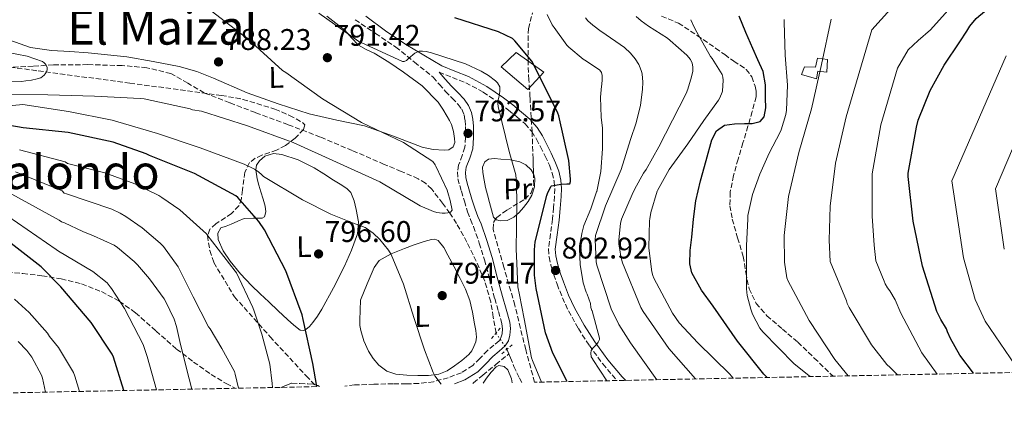
# Model space of a CAD drawing. Units: metres. Extents: x 637779 to 641228, y 4748320 to 4750702.
# Drawn here: x 640281 to 640610, y 4748363 to 4748495 of the extents above; entities that cross this region are included whole.
import ezdxf
from ezdxf.enums import TextEntityAlignment as Align

# ---------------------------------------------------------------- set-up
doc = ezdxf.new("R2010")
doc.units = ezdxf.units.M
doc.header["$MEASUREMENT"] = 0
for name, pattern in [('DGN Style 2', [1.7399219301090239, 1.043953158065414, -0.6959687720436097]), ('DGN Style 3', [2.435890702152634, 1.739921930109024, -0.6959687720436097]), ('DGN Style 5', [1.217945351076317, 0.5219765790327072, -0.6959687720436097])]:
    doc.linetypes.add(name, pattern=pattern)
for name, color, linetype, lineweight in [('Camino', 7, 'DGN Style 3', 0), ('Cauce permanente', 151, 'Continuous', 13), ('Cota de punto acotado terreno', 7, 'Continuous', 0), ('Curva de nivel directora', 30, 'Continuous', 30), ('Curva de nivel intermedia', 30, 'Continuous', 0), ('Depósito de agua a nivel', 4, 'Continuous', 0), ('Edificio', 1, 'Continuous', 13), ('Etiqueta de uso rústico', 92, 'Continuous', 0), ('Línea de cambio de uso (parcela vista)', 92, 'Continuous', 0), ('Margen derecho', 7, 'Continuous', 0), ('Pontón-alcantarilla (pasos de agua)', 1, 'DGN Style 2', 0), ('Punto acotado terreno (símbolo)', 7, 'Continuous', 0), ('Senda', 7, 'DGN Style 3', 0), ('Texto de rotulación de espacio menor sin especificar', 7, 'Continuous', 0), ('Texto de Área (paraje) menor', 7, 'Continuous', 0), ('Vaguada', 142, 'DGN Style 3', 13), ('Vaguada no vista', 142, 'DGN Style 5', 0), ('Zona arbolada', 92, 'DGN Style 3', 0)]:
    doc.layers.add(name, color=color, linetype=linetype, lineweight=lineweight)
doc.styles.add('Style-Arial', font='arial.ttf')

# ---------------------------------------------------------------- blocks, each defined once
blk = doc.blocks.new('5PATER')
at = {"layer": 'Cauce permanente', "linetype": 'Continuous', "lineweight": 0}
h = blk.add_hatch(color=51, dxfattribs=at)
edge = h.paths.add_edge_path()
edge.add_ellipse((0, 0), major_axis=(-0.1095731443231308, -0.1110710700762829), ratio=0.9994222409660317, start_angle=0, end_angle=360)

msp = doc.modelspace()

# ---------------------------------------------------------------- linework, layer by layer
at = {"layer": 'Camino', "color": 7, "linetype": 'DGN Style 3', "lineweight": 0}
for points in [[(640393.0399999992, 4748494.560000001, 795.6600000000037), (640399.8099999973, 4748489.960000002, 795.3500000000058), (640406.6000000001, 4748485.410000001, 794.8899999999995), (640412.8699999996, 4748480.34, 794.3500000000058), (640419.1299999983, 4748475.270000001, 793.800000000003), (640421.1800000002, 4748472.930000001, 793.8999999999943), (640423.27, 4748470.550000002, 794), (640425.4499999993, 4748468.290000002, 793.6499999999943), (640427.4699999976, 4748466.210000001, 793.1600000000036), (640428.6799999991, 4748464.550000003, 793.1399999999995), (640429.4499999981, 4748462.750000001, 793.100000000006), (640429.7899999978, 4748460.869999999, 792.779999999999), (640429.9299999987, 4748458.740000002, 792.4600000000065), (640429.989999999, 4748455.130000001, 792.3099999999979), (640429.7600000009, 4748451.82, 792.1399999999995), (640428.8500000013, 4748449.100000001, 791.7599999999949), (640427.6399999999, 4748445.850000001, 791.3699999999955), (640427.2499999986, 4748443.560000001, 791.2700000000042), (640427.3899999994, 4748441.250000001, 791.1799999999931), (640427.9999999997, 4748439.070000002, 790.8899999999995), (640428.5599999984, 4748437.170000002, 790.600000000006), (640429.5699999988, 4748433.730000001, 790.5599999999978), (640430.6499999984, 4748430.190000001, 790.8600000000007), (640431.670000002, 4748427.630000002, 791.3800000000047), (640432.66, 4748425.26, 791.8200000000071), (640434.5699999989, 4748419.75, 792.1399999999995), (640436.3000000011, 4748414.140000002, 792.4600000000065), (640438.0300000012, 4748407.7, 792.8399999999967), (640439.739999999, 4748401.189999999, 793.1600000000036), (640440.9600000015, 4748396.850000001, 793.3000000000029), (640442.1299999983, 4748392.730000001, 793.4199999999984), (640442.3299999972, 4748391.050000001, 793.4799999999959), (640442.1799999997, 4748389.350000001, 793.5500000000029), (640441.8399999999, 4748388.050000001, 793.8300000000019), (640441.2199999986, 4748387.060000001, 794.0599999999977), (640439.4799999995, 4748385.529999999, 793.9100000000037), (640437.3000000003, 4748383.750000001, 793.7400000000052), (640434.7499999999, 4748381.090000001, 793.5899999999967), (640432.3899999995, 4748378.770000001, 793.4799999999959), (640428.5599999984, 4748376.340000001, 793.5599999999978), (640424.1999999998, 4748374.66, 794.0599999999977), (640419.2600000001, 4748373.310000002, 794.9199999999984), (640414.2899999992, 4748372.680000001, 795.850000000006), (640410.1099999994, 4748372.65, 796.6600000000037), (640405.7300000006, 4748372.619999999, 797.4499999999972), (640399.2999999999, 4748372.449999999, 797.9199999999984), (640392.7699999987, 4748372.230000001, 798.2799999999991), (640389.5299999999, 4748371.859999999, 798.9299999999931)], [(640421.1299999988, 4748477.020000001, 793.800000000003), (640425.5799999967, 4748475.230000002, 794.1199999999955), (640430.0300000014, 4748473.439999999, 794.4400000000023), (640435.8699999999, 4748470.310000001, 794.8899999999995), (640441.3599999994, 4748466.53, 795.3399999999967), (640444.3900000004, 4748464.290000001, 795.8899999999995), (640447.3099999971, 4748461.920000002, 796.5599999999977), (640449.8900000011, 4748459.65, 796.9400000000024), (640452.1700000009, 4748457.060000002, 797.3200000000071), (640453.749999999, 4748454.529999999, 797.75), (640455.1200000013, 4748451.939999999, 798.2200000000012), (640456.639999999, 4748448.900000001, 798.9400000000023), (640458.0599999984, 4748445.790000003, 799.5599999999978), (640458.9899999984, 4748443.190000001, 799.7700000000042), (640459.6000000007, 4748440.480000001, 799.9499999999972), (640459.8299999987, 4748437.949999999, 800.1499999999943), (640459.7899999984, 4748435.420000001, 800.3999999999944), (640459.4699999989, 4748431.580000001, 800.8699999999953), (640459.0799999976, 4748427.740000002, 801.3600000000006), (640458.3700000013, 4748422.779999999, 801.9499999999972), (640457.7399999987, 4748417.820000002, 802.5099999999949), (640457.920000002, 4748415.100000001, 802.6199999999953), (640458.5700000002, 4748412.380000001, 802.6999999999972), (640459.5200000001, 4748409.140000002, 803.1699999999984), (640460.6199999999, 4748405.980000001, 803.6000000000058), (640462.4200000014, 4748401.460000002, 803.850000000006), (640464.4600000001, 4748397.020000001, 804.1100000000007), (640467.7500000001, 4748391.110000002, 804.5299999999991), (640471.4299999992, 4748385.440000001, 804.9400000000024), (640475.9100000008, 4748379.310000001, 805.3899999999995), (640480.579999998, 4748373.710000004, 805.820000000007)]]:
    msp.add_polyline3d(points, dxfattribs=at)
at = {"layer": 'Curva de nivel directora', "color": 30, "linetype": 'Continuous', "lineweight": 30, "flags": 128}
for points, elevation in [([(640600.1399999999, 4748376.140000002), (640595.5499999989, 4748382.240000002), (640592.349999998, 4748387.810000001), (640591.4000000004, 4748390.050000002), (640591.1099999998, 4748391.07), (640589.1099999994, 4748394.130000001), (640587.8299999986, 4748396.810000001), (640583.0199999984, 4748412.000000001), (640579.8800000002, 4748427.110000002), (640578.2399999995, 4748442.100000001), (640578.2499999985, 4748443.119999999), (640580.9699999989, 4748458.510000001), (640581.599999999, 4748460.940000001), (640585.5799999998, 4748470.880000004), (640590.2899999995, 4748479.330000001), (640595.4799999995, 4748487.100000001), (640597.8199999998, 4748490.690000001), (640598.8199999989, 4748492.34), (640600.9600000002, 4748494.930000001), (640601.899999999, 4748495.690000001), (640608.6899999996, 4748501.430000001), (640615.0300000008, 4748508.330000001)], 850.0000000000002), ([(640463.9799999995, 4748373.37), (640459.1499999993, 4748382.930000001), (640456.7799999998, 4748389.720000001), (640453.6199999994, 4748404.490000002), (640453.0299999992, 4748409.02), (640453.0099999991, 4748417.5), (640453.3399999999, 4748420.199999999), (640457.1899999989, 4748435.66), (640457.4999999995, 4748436.680000001), (640458.6500000008, 4748438.83), (640458.7499999991, 4748438.970000001), (640461.9499999998, 4748439.51), (640463.919999999, 4748439.550000002), (640464.9000000004, 4748439.570000002), (640465.1300000005, 4748440.340000001), (640465.1699999986, 4748441.190000001), (640464.5699999996, 4748447.350000001), (640461.1899999998, 4748462.359999999), (640460.9100000004, 4748463.2), (640452.7599999988, 4748479.710000001), (640452.2000000001, 4748480.640000002), (640446.4899999991, 4748487.51), (640445.7400000002, 4748488.220000001), (640440.9500000003, 4748490.540000001), (640426.3700000002, 4748495.140000001)], 800.0000000000001), ([(640530.9900000001, 4748374.730000001), (640529.839999999, 4748375.800000003), (640521.0399999992, 4748386.940000001), (640512.9099999998, 4748398.619999999), (640508.9899999992, 4748403.970000003), (640505.7699999983, 4748409.820000002), (640505.1, 4748412.760000001), (640505.1799999982, 4748417.24), (640505.7100000002, 4748421.720000001), (640506.3299999994, 4748427.79), (640507.1499999998, 4748433.850000001), (640508.6299999993, 4748440.640000001), (640510.5400000004, 4748447.350000001), (640512.4600000004, 4748454.369999999), (640514.0699999998, 4748457.380000002), (640516.7199999985, 4748459.230000001), (640520.0399999999, 4748459.690000001), (640523.3799999993, 4748459.800000001), (640526.0199999991, 4748459.76), (640528.6599999988, 4748460.439999999), (640530.0400000003, 4748462.02), (640530.5699999998, 4748465.070000002), (640530.4499999991, 4748468.250000002), (640530.4699999993, 4748472.789999999), (640529.6199999999, 4748477.210000004), (640527.8999999989, 4748481.07), (640526.1599999999, 4748484.890000001), (640523.8199999996, 4748490.29), (640521.6499999993, 4748495.74)], 825.0000000000001), ([(640380.1299999988, 4748371.670000002), (640378.7899999999, 4748379.400000001), (640375.6099999994, 4748394.210000001), (640375.2599999984, 4748395.76), (640369.7599999999, 4748410.45), (640362.6200000006, 4748424.2), (640360.7099999995, 4748427.01), (640353.6399999997, 4748435.000000001), (640353.0099999993, 4748435.54), (640339.1600000003, 4748443.020000001), (640324.0999999995, 4748449.050000002), (640322.9599999995, 4748449.660000003), (640311.8999999999, 4748453.550000001), (640296.8300000003, 4748456.820000002), (640281.7899999998, 4748458.360000002), (640266.9500000004, 4748460.910000001)], 800.0000000000001), ([(640315.5299999998, 4748370.359999999), (640312.0999999989, 4748381.5), (640311.6299999994, 4748382.53), (640304.6199999999, 4748393.150000001), (640294.4000000006, 4748405.130000004), (640287.8000000003, 4748411.76), (640275.7599999993, 4748421.150000002)], 825.0000000000001)]:
    msp.add_lwpolyline(points, dxfattribs=dict(at, elevation=elevation))
at = {"layer": 'Curva de nivel intermedia', "color": 30, "linetype": 'Continuous', "lineweight": 0, "flags": 128}
for points, elevation in [([(640382.0199999998, 4748468.01), (640369.7799999999, 4748476.819999999), (640368.66, 4748477.59), (640357.3000000009, 4748487.900000001), (640344.7100000001, 4748497.56), (640335.3899999994, 4748504.869999998), (640334.6300000016, 4748505.640000001), (640328.5900000001, 4748510.119999999), (640324.4700000006, 4748512.460000001), (640314.7499999999, 4748516.33), (640313.6700000003, 4748516.679999999), (640311.5199999999, 4748517.32), (640310.57, 4748517.640000001), (640305.6000000011, 4748518.659999999), (640299.7200000006, 4748519.100000001), (640297.6900000009, 4748519.439999999), (640296.2000000001, 4748519.890000001), (640285.9000000004, 4748524.980000001), (640284.7100000011, 4748525.640000001), (640284.120000001, 4748525.929999998), (640269.1299999997, 4748528.74)], 790.0000000000001), ([(640587.9100000013, 4748375.890000001), (640582.8500000008, 4748383.02), (640575.7699999998, 4748396.300000001), (640573.8699999999, 4748400.7), (640572.0800000017, 4748403.76), (640571.2700000004, 4748404.779999999), (640570.4700000001, 4748406.149999999), (640570.1399999993, 4748406.970000001), (640567.3400000008, 4748413.82), (640566.8200000002, 4748419.06), (640566.1800000007, 4748428.77), (640566.2099999998, 4748442.929999999), (640569.0400000019, 4748459.369999999), (640574.6900000002, 4748478.300000001), (640578.2100000005, 4748484.470000001), (640581.540000001, 4748487.539999999), (640585.7000000007, 4748491.189999999), (640595.5199999998, 4748502.220000001), (640599, 4748505.09), (640601.8400000008, 4748507.45), (640604.8099999991, 4748510.559999999), (640607.4500000011, 4748513.539999999), (640609.2500000005, 4748516.560000001), (640610.4599999997, 4748522.759999999)], 845), ([(640574.6800000012, 4748375.619999999), (640572.2200000002, 4748378.08), (640571.1200000006, 4748379.119999999), (640565.9300000004, 4748385.63), (640558.4900000017, 4748398.13), (640557.780000001, 4748399.49), (640557.5799999998, 4748400.38), (640552.0900000002, 4748413.59), (640551.7599999994, 4748420.680000001), (640552.1500000006, 4748432.08), (640553.8899999995, 4748446.49), (640557.4200000011, 4748462.050000001), (640565.9999999999, 4748491.189999999), (640572.3200000008, 4748498.039999997)], 840), ([(640455.4299999998, 4748373.199999998), (640452.3699999999, 4748380.470000001), (640452.0900000005, 4748381.34), (640449.6100000016, 4748394.430000001), (640448.0100000012, 4748402.470000001), (640447.5199999996, 4748405.119999999), (640446.9900000021, 4748415.470000001), (640446.8900000014, 4748417.56), (640447.0900000003, 4748432.779999999), (640447.0000000009, 4748439.829999999), (640446.7599999995, 4748442.569999999), (640446.5800000008, 4748443.4), (640444.5800000002, 4748450.41), (640440.9400000013, 4748465.509999999), (640440.7900000016, 4748466.529999998), (640440.860000001, 4748467.749999999), (640441.1300000013, 4748468.509999999), (640441.4600000001, 4748470.519999998), (640441.5000000001, 4748471.81), (640441.440000002, 4748472.119999998), (640440.6200000017, 4748473.41), (640440.0100000015, 4748474.05), (640437.64, 4748475.88), (640435.2400000016, 4748477.269999999), (640429.9700000011, 4748479.749999999), (640418.5800000007, 4748483.489999998), (640416.7800000013, 4748483.92), (640415.5900000001, 4748484.039999999), (640414.4500000001, 4748484.000000001), (640413.0000000016, 4748483.399999999), (640410.9000000005, 4748481.600000001), (640410.1500000019, 4748480.930000001), (640409.3800000006, 4748480.579999999), (640408.8300000008, 4748480.529999999), (640395.0500000009, 4748486.869999998), (640394.1700000003, 4748487.3), (640380.8399999996, 4748496.779999999)], 795), ([(640477.300000001, 4748373.640000001), (640472.6500000019, 4748380.789999999), (640472.5900000016, 4748380.880000001), (640472.0599999997, 4748381.689999999), (640471.9600000011, 4748382.850000001), (640472.0100000004, 4748383.750000001), (640472.3300000001, 4748384.279999998), (640473.8900000001, 4748385.859999998), (640474.4300000012, 4748386.550000001), (640474.790000001, 4748387.419999998), (640474.780000002, 4748387.949999998), (640472.3300000001, 4748397.01), (640472.2600000007, 4748397.189999999), (640471.9800000013, 4748398.17), (640471.7900000013, 4748399.539999997), (640470.7100000017, 4748402.619999997), (640470.3300000017, 4748403.359999999), (640469.3700000006, 4748406.480000001), (640468.3400000002, 4748412.59), (640468.1200000012, 4748417.819999999), (640468.1300000001, 4748418.880000001), (640468.860000001, 4748422.150000001), (640468.9700000006, 4748423.009999999), (640469.6400000011, 4748425.58), (640471.920000001, 4748431.239999999), (640473.8400000011, 4748436.880000001), (640473.8900000001, 4748437.070000002), (640475.2600000004, 4748443.710000002), (640475.8200000013, 4748451.28), (640475.8500000006, 4748458.180000001), (640475.4300000002, 4748461.939999999), (640475.190000001, 4748468.619999998), (640475.5199999996, 4748472.289999999), (640475.6300000013, 4748472.809999999), (640475.7800000011, 4748474.539999999), (640475.740000001, 4748475.859999998), (640475.5399999997, 4748476.88), (640474.9600000008, 4748477.659999999), (640470.4400000012, 4748480.659999999), (640469.3799999995, 4748481.289999999), (640464.6000000008, 4748485.359999999), (640463.9000000011, 4748486.039999999), (640459.6200000008, 4748491.949999999), (640459.0000000016, 4748492.82), (640457.3400000009, 4748496.300000001)], 805), ([(640494.0100000012, 4748373.980000001), (640485.2500000016, 4748386.390000001), (640481.3199999998, 4748392.460000001), (640478.7800000008, 4748397.680000001), (640473.9300000004, 4748412.359999998), (640473.6800000002, 4748413.51), (640473.4000000006, 4748420.91), (640473.4800000011, 4748422.249999999), (640476.8400000005, 4748432.27), (640482.1200000001, 4748444.390000001), (640485.2200000003, 4748454.42), (640487.0599999998, 4748460.050000001), (640488.6, 4748465.890000002), (640489.2800000017, 4748471.140000001), (640489.2999999995, 4748473.67), (640489.1000000006, 4748476.41), (640488.9300000007, 4748477.21), (640488.1399999994, 4748479.289999999), (640488.0099999999, 4748479.539999999), (640486.8200000006, 4748481.48), (640485.2200000003, 4748483.380000002), (640483.1799999997, 4748485.25), (640475.6300000013, 4748490.46), (640475.3400000008, 4748490.639999999), (640472.5500000013, 4748492.67), (640470.9800000022, 4748494.15), (640470.1300000006, 4748495.199999999)], 810.0000000000001), ([(640506.9999999999, 4748374.249999999), (640498.0500000003, 4748384.470000001), (640489.4600000004, 4748396.869999999), (640488.6900000017, 4748398.220000001), (640482.5100000012, 4748413.099999999), (640481.9300000002, 4748415.220000001), (640481.310000001, 4748419.67), (640481.310000001, 4748420.81), (640481.8800000009, 4748426.269999999), (640482.2200000007, 4748427.770000001), (640485.8200000017, 4748436.029999999), (640486.690000001, 4748437.909999999), (640489.6000000013, 4748443.199999999), (640490.4700000007, 4748444.390000001), (640494.6799999997, 4748452.02), (640496.8900000001, 4748456.309999999), (640503.8200000015, 4748469.83), (640504.4699999997, 4748471.249999999), (640505.6900000002, 4748475.38), (640506.0800000012, 4748477.34), (640506.1100000005, 4748477.81), (640506.1000000014, 4748478.789999999), (640505.8300000009, 4748480.02), (640505.2699999999, 4748481.210000001), (640504.1200000009, 4748482.680000001), (640498.4700000006, 4748487.579999999), (640497.5600000008, 4748488.34), (640491.270000001, 4748492.4), (640488.8300000001, 4748494.159999999), (640487.1000000001, 4748495.609999998)], 815), ([(640519.5900000007, 4748374.499999999), (640518.5300000012, 4748375.829999999), (640507.7300000008, 4748386.31), (640501.5599999995, 4748393.08), (640499.3300000011, 4748396.23), (640493.0700000003, 4748407.949999998), (640492.7199999993, 4748408.869999999), (640492.3300000004, 4748410.11), (640491.3600000005, 4748418.029999999), (640491.3600000005, 4748418.3), (640491.6300000009, 4748427.220000001), (640491.7300000014, 4748427.83), (640492.0700000012, 4748429.980000001), (640494.160000001, 4748437.109999998), (640494.2900000006, 4748437.41), (640498.1700000009, 4748444.42), (640504.4500000018, 4748453.03), (640509.7900000017, 4748460.830000001), (640514.6900000012, 4748467.57), (640515.1400000004, 4748468.380000001), (640515.9200000005, 4748470.34), (640515.980000001, 4748470.580000001), (640516.2200000001, 4748474.34), (640516.1500000008, 4748475.319999999), (640515.9400000006, 4748476.249999999), (640512.5300000019, 4748481.569999998), (640512.0200000001, 4748482.239999999), (640507.4500000014, 4748490.4), (640506.6600000003, 4748491.88), (640505.4500000009, 4748494.56)], 820), ([(640545.3700000013, 4748375.02), (640544.9600000001, 4748375.42), (640540.0899999995, 4748379.289999999), (640529.5300000005, 4748390.009999999), (640528.5600000004, 4748391.210000002), (640526.0500000003, 4748395.98), (640525.4700000014, 4748397.56), (640524.2900000013, 4748402.230000001), (640524.0300000019, 4748404.380000001), (640524.07, 4748411.25), (640524.0900000001, 4748418.779999998), (640524.4900000002, 4748427.819999999), (640524.5700000006, 4748429.02), (640526.0900000005, 4748436.009999999), (640528.4900000012, 4748442.779999999), (640531.6100000015, 4748449.91), (640535.2999999997, 4748456.859999998), (640535.6600000015, 4748457.710000001), (640537.2100000007, 4748462.76), (640537.4600000009, 4748464.220000001), (640537.8299999997, 4748472.640000001), (640537.0300000019, 4748482.669999998), (640536.73, 4748493.779999999), (640536.7400000012, 4748494.640000001)], 830), ([(640558.1200000007, 4748375.279999999), (640553.6300000002, 4748380.720000001), (640545.0300000014, 4748393.779999999), (640537.9700000006, 4748407.24), (640537.6100000007, 4748408.159999998), (640536.8399999996, 4748413.36), (640536.700000001, 4748422.300000001), (640538.1100000015, 4748435.380000001), (640541.5700000015, 4748450.06), (640545.8099999994, 4748464.729999999), (640549.2200000002, 4748479.51), (640552.3899999997, 4748494.77)], 835.0000000000001), ([(640268.6200000001, 4748473.59), (640281.2199999997, 4748473.819999999), (640282.6700000004, 4748474.039999999), (640284.5600000013, 4748474.329999999), (640286.5199999994, 4748474.710000001), (640287.7000000018, 4748475.119999998), (640288.8200000017, 4748475.949999999), (640289.4600000009, 4748476.869999998), (640289.7900000017, 4748477.720000001), (640289.8400000009, 4748478.59), (640289.4100000019, 4748479.499999999), (640288.8700000008, 4748480.13), (640288.320000001, 4748480.569999999), (640283.1100000008, 4748482.319999999), (640276.230000001, 4748483.67)], 785.0000000000001), ([(640615.6800000012, 4748376.449999998), (640604.0300000013, 4748393.599999999), (640600.7000000009, 4748400.880000001), (640596.7300000013, 4748414.849999999), (640592.870000001, 4748440.54), (640611.0200000008, 4748482.42)], 855), ([(640274.6399999994, 4748469.519999999), (640290.0700000012, 4748469.4), (640305.6300000001, 4748468.989999999), (640320.9700000002, 4748468.12), (640322.2900000013, 4748468.01), (640337.7300000018, 4748464.7), (640338.5600000012, 4748464.409999999), (640341.5700000019, 4748463.890000001), (640356.9600000011, 4748459), (640372.2300000018, 4748453.400000001), (640386.7899999997, 4748446.82), (640401.2600000004, 4748440.279999998), (640414.26, 4748432.529999999), (640414.7800000008, 4748432.210000002), (640419.1799999997, 4748430.31), (640420.3600000021, 4748429.980000001), (640422.0899999999, 4748429.769999999), (640423.1300000015, 4748429.789999999), (640424.03, 4748429.869999999), (640424.9100000006, 4748430.119999999), (640425.4600000004, 4748430.789999997), (640424.8600000015, 4748433.959999999), (640424.0600000012, 4748436.669999998), (640423.810000001, 4748437.470000001), (640420.0300000012, 4748445.509999999), (640419.7600000007, 4748445.949999999), (640419.020000001, 4748447.050000001), (640409.1799999995, 4748453.390000001), (640395.1100000012, 4748460.109999998), (640382.0199999998, 4748468.01)], 790.0000000000001), ([(640610.4300000007, 4748417.699999998), (640607.4900000015, 4748437.949999999), (640621.0700000002, 4748469.91)], 860.0000000000002), ([(640268.780000001, 4748464.92), (640281.6600000003, 4748466.210000001), (640296.9300000009, 4748463.789999999), (640311.6500000019, 4748460.869999999), (640326.8300000009, 4748456.49), (640341.0500000011, 4748451.609999998), (640355.780000001, 4748446.159999999), (640359.2300000021, 4748444.489999999), (640360.6, 4748443.600000001), (640361.7500000012, 4748442.609999999), (640362.2800000008, 4748441.999999999), (640375.4100000003, 4748434.23), (640384.9000000008, 4748429.470000002), (640392.1000000006, 4748426.55), (640396.3000000003, 4748424.92), (640396.630000001, 4748424.739999999), (640399.0600000008, 4748423.039999999), (640401.2900000014, 4748420.949999998), (640404.1799999994, 4748417.369999997), (640405.050000001, 4748415.959999999), (640409.1900000006, 4748406.009999999), (640412.5900000003, 4748394.849999998), (640416.2400000005, 4748384.039999999)], 795), ([(640280.5200000001, 4748450.96), (640295.82, 4748446.999999999), (640296.6400000004, 4748446.449999999), (640297.4900000019, 4748446.17), (640309.1900000009, 4748443.220000001), (640319.1599999998, 4748439.560000001), (640327.2500000012, 4748435.649999999), (640328.2300000001, 4748434.999999999), (640334.2200000006, 4748430.84), (640343.1800000012, 4748422.800000002), (640343.3400000001, 4748422.569999999), (640352.8500000006, 4748410.310000001), (640353.2199999995, 4748409.730000001), (640358.7300000014, 4748398.13), (640359.1100000015, 4748396.9), (640361.730000001, 4748389.27), (640364.3700000008, 4748379.210000001), (640365.2400000002, 4748372.7), (640365.2600000004, 4748371.369999997)], 805), ([(640279.2500000006, 4748443.56), (640294.8200000009, 4748437.189999999), (640295.5800000008, 4748436.499999999), (640296.3400000008, 4748436.239999999), (640311.4900000008, 4748431.050000002), (640314.3099999994, 4748429.789999999), (640316.1800000003, 4748428.66), (640321.6200000007, 4748424.890000002), (640327.7000000004, 4748419.769999999), (640328.7500000009, 4748418.640000001), (640333.6600000015, 4748411.8), (640334.2500000016, 4748410.680000001)], 810.0000000000001), ([(640277.980000001, 4748436.159999999), (640293.8200000017, 4748427.369999998), (640294.5900000007, 4748426.880000001), (640295.6400000012, 4748426.529999999), (640301.8200000015, 4748423.630000001), (640305.3100000005, 4748422.220000001), (640312.2500000009, 4748419.009999998), (640313.4400000023, 4748418.239999999), (640319.0200000012, 4748413.59), (640320.1100000021, 4748412.42), (640324.0599999992, 4748407.759999999), (640329.0500000004, 4748401.09), (640329.4900000007, 4748400.250000001), (640332.3400000005, 4748394.220000001), (640333.1200000007, 4748391.789999999), (640334.5300000011, 4748385.779999998), (640337.3400000007, 4748374.230000001), (640338.2999999997, 4748370.82)], 815), ([(640276.7100000014, 4748428.760000001), (640292.8099999992, 4748417.550000001), (640293.6200000006, 4748417.01)], 820), ([(640293.6200000006, 4748417.01), (640305.0900000016, 4748410.249999999), (640309.9800000021, 4748406.449999999), (640310.9600000011, 4748405.079999999), (640311.3299999998, 4748404.509999999), (640315.7700000012, 4748397.84), (640321.9500000015, 4748385.74), (640323.3399999995, 4748381.73), (640326.4300000007, 4748370.579999999)], 820), ([(640334.2500000016, 4748410.680000001), (640338.7700000012, 4748401.769999999), (640343.8499999996, 4748391.75), (640344.4100000006, 4748390.98), (640348.310000001, 4748384.48), (640352.5399999999, 4748376.759999999), (640352.8500000006, 4748375.9), (640353.8699999999, 4748371.140000001)], 810.0000000000006), ([(640278.8600000016, 4748400.960000002), (640283.8399999995, 4748396.529999999), (640289.9500000004, 4748389.54), (640290.6600000013, 4748388.480000001), (640293.5800000003, 4748384.73), (640298.640000001, 4748376.380000001), (640299.1399999993, 4748375.17), (640300.6300000001, 4748370.060000001)], 830), ([(640280.1100000012, 4748386.810000001), (640283.0100000001, 4748383.769999999), (640284.6700000009, 4748381.490000002), (640287.9200000009, 4748375.489999999), (640288.2699999996, 4748374.550000001), (640289.3100000012, 4748369.83)], 835.0000000000002), ([(640416.2400000005, 4748384.039999999), (640419.1300000005, 4748376.439999999), (640419.6800000003, 4748375.330000001), (640421.7600000014, 4748372.519999999)], 795)]:
    msp.add_lwpolyline(points, dxfattribs=dict(at, elevation=elevation))
at = {"layer": 'Depósito de agua a nivel', "color": 4, "linetype": 'Continuous', "lineweight": 0}
msp.add_polyline3d([(640551.2400000002, 4748481.180000001, 835.3999999999943), (640550.9900000002, 4748477.02, 835.4700000000012), (640547.9800000006, 4748477.279999999, 835.6000000000058), (640547.4699999997, 4748474.720000001, 835.529999999999), (640542.54, 4748476.189999999, 836.0399999999936), (640543.5, 4748478.810000001, 836.0399999999936), (640547.2100000001, 4748478.689999999, 835.6000000000058), (640547.8499999996, 4748481.630000001, 835.3999999999943)], close=True, dxfattribs=at)
msp.add_polyline3d([(640547.8499999996, 4748481.630000001, 835.3999999999943), (640547.2100000001, 4748478.689999999, 835.6000000000058), (640543.5, 4748478.810000001, 836.0399999999936), (640542.54, 4748476.189999999, 836.0399999999936), (640547.4699999997, 4748474.720000001, 835.529999999999), (640547.9800000006, 4748477.279999999, 835.6000000000058), (640550.9900000002, 4748477.02, 835.4700000000012), (640551.2400000002, 4748481.180000001, 835.3999999999943), (640547.8499999996, 4748481.630000001, 835.3999999999943)], dxfattribs=at)
at = {"layer": 'Edificio', "color": 1, "linetype": 'Continuous', "lineweight": 13}
msp.add_polyline3d([(640456.2000000002, 4748476.960000001, 805.3899999999995), (640450.8300000001, 4748471.140000001, 805), (640441.9299999997, 4748478.82, 806.0899999999965), (640446.9199999999, 4748483.550000001, 805.8399999999965)], close=True, dxfattribs=at)
at = {"layer": 'Edificio', "color": 51, "linetype": 'Continuous', "lineweight": 13}
msp.add_polyline3d([(640450.8300000001, 4748471.140000001, 805), (640441.9299999997, 4748478.82, 806.0899999999965), (640446.9199999999, 4748483.550000001, 805.8399999999965), (640456.2000000002, 4748476.960000001, 805.3899999999995), (640450.8300000001, 4748471.140000001, 805)], dxfattribs=at)
at = {"layer": 'Línea de cambio de uso (parcela vista)', "color": 92, "linetype": 'Continuous', "lineweight": 0}
for points in [[(640383.5, 4748495.710000001, 792.8399999999965), (640386.54, 4748493.369999999, 792.8000000000029), (640389.5800000001, 4748491.039999999, 792.7200000000012), (640391.7800000003, 4748488.470000001, 792.6000000000058), (640394.0599999997, 4748485.980000001, 792.4600000000065), (640396.6600000003, 4748484.630000001, 792.3600000000006), (640399.3099999997, 4748483.359999999, 792.2700000000042), (640404.3099999997, 4748480.289999999, 792.3699999999953), (640409.2300000006, 4748477.02, 792.5200000000042), (640415.4100000003, 4748472.449999999, 792.2400000000052), (640420.75, 4748466.980000001, 792.0099999999949), (640422.3200000003, 4748464.609999999, 792.0099999999949), (640423.7599999999, 4748462.180000001, 792.0099999999949), (640424.5499999998, 4748460.850000001, 792.0099999999949), (640425.29, 4748459.42, 792.0099999999949), (640425.9800000006, 4748457.119999999, 791.9900000000052), (640426.25, 4748454.82, 791.8800000000047), (640426.3600000005, 4748453.41, 791.6999999999972), (640425.7999999998, 4748452, 791.5), (640424.3700000001, 4748451.02, 791.3300000000019), (640422.7999999998, 4748450.850000001, 791.179999999993), (640419.0899999999, 4748451.09, 790.9100000000036), (640415.4400000004, 4748451.869999999, 790.7299999999959), (640405.8099999997, 4748455.539999999, 790.5399999999936), (640396.1699999999, 4748458.980000001, 790.3500000000058), (640386.8700000001, 4748460.91, 790.1100000000006), (640377.6100000005, 4748463.01, 789.8399999999965), (640367.1699999999, 4748466.42, 789.4700000000012), (640356.8099999997, 4748470.050000001, 789.070000000007), (640345.5800000001, 4748474.930000001, 788.4100000000036), (640339.9400000004, 4748477.26, 788.1300000000047), (640334.0899999999, 4748478.880000001, 788.0399999999936), (640325.29, 4748480.51, 788.1399999999995), (640316.4900000002, 4748482.15, 788.2400000000052), (640310.0300000003, 4748482.789999999, 788.1399999999995), (640303.5599999997, 4748483.430000001, 788.0399999999936), (640297.4299999997, 4748483.880000001, 787.9499999999972), (640291.2800000003, 4748484.26, 787.8500000000058), (640284.2300000006, 4748485.300000001, 787.7899999999936), (640277.3300000001, 4748487.710000001, 787.8500000000058)], [(640375.5800000001, 4748390.460000001, 800.9400000000023), (640374.5999999996, 4748390.630000001, 801.0399999999936), (640372.4100000003, 4748392.310000001, 801.279999999999), (640370.3099999997, 4748394.15, 801.5500000000029), (640367.1699999999, 4748397.09, 802.029999999999), (640364.04, 4748400.029999999, 802.5099999999949), (640361.1600000003, 4748402.779999999, 802.9600000000065), (640358.2800000003, 4748405.539999999, 803.3999999999943), (640354.5999999996, 4748409.449999999, 803.8600000000006), (640351.1100000005, 4748413.67, 804.1699999999983), (640348.79, 4748417.189999999, 804.2899999999936), (640347.0800000001, 4748420.9, 804.1699999999983), (640346.9400000004, 4748423.109999999, 803.8300000000019), (640347.9800000006, 4748424.800000001, 803.3999999999943), (640349.75, 4748425.460000001, 803.5099999999949), (640351.5, 4748426.08, 803.279999999999), (640353.6799999997, 4748427.039999999, 801.8699999999953), (640355.8499999996, 4748428, 800.4600000000065), (640358.8300000001, 4748428.07, 799.0500000000029), (640361.7999999998, 4748428.130000001, 797.6399999999995), (640362.5800000001, 4748428.57, 797.2100000000065), (640363.0599999997, 4748430.25, 796.6699999999983), (640362.8899999997, 4748432.100000001, 796.3000000000029), (640362.1299999999, 4748434.49, 796.1499999999943), (640361.3600000005, 4748436.9, 796.0399999999936), (640360.75, 4748439.100000001, 795.75), (640360.2000000002, 4748441.310000001, 795.3999999999943), (640359.7199999997, 4748444.32, 794.8699999999953), (640360, 4748445.84, 794.5899999999965), (640360.9699999997, 4748447.33, 794.320000000007), (640362.79, 4748448.82, 793.929999999993), (640365.5999999996, 4748449.74, 793.320000000007), (640368.4000000004, 4748449.439999999, 792.779999999999), (640373.9199999999, 4748447.600000001, 792.4799999999959), (640379.2800000003, 4748444.960000001, 792.779999999999), (640382.5300000003, 4748442.91, 792.9799999999959), (640385.7400000002, 4748440.869999999, 793.2899999999936), (640387.9900000002, 4748439.430000001, 793.6000000000058), (640390.2199999997, 4748437.99, 793.929999999993), (640391.5300000003, 4748436.640000001, 794.1900000000023), (640392.6699999999, 4748433.91, 794.5800000000019), (640393.3600000005, 4748430.949999999, 794.9600000000065), (640394.1100000005, 4748426.84, 795.320000000007), (640393.7999999998, 4748422.82, 795.6600000000036), (640391.8200000003, 4748417.380000001, 796.3899999999995), (640389.3899999997, 4748412.07, 797.1300000000047), (640385.7300000006, 4748404.779999999, 797.8699999999953), (640381.8300000001, 4748397.600000001, 798.5399999999936), (640380.3700000001, 4748395.310000001, 798.8600000000006), (640378.8300000001, 4748393.119999999, 799.3099999999977), (640377.75, 4748391.850000001, 800.1100000000006), (640376.5199999996, 4748390.82, 800.8399999999965), (640375.5800000001, 4748390.460000001, 800.9400000000023)], [(640440.0450999998, 4748427.734300001, 793.122000000003), (640439.3700000001, 4748428.380000001, 793.1000000000058), (640438.6699999999, 4748430.880000001, 792.929999999993), (640438.0300000003, 4748433.380000001, 792.9700000000012), (640437.3200000003, 4748435.869999999, 793.320000000007), (640436.6200000001, 4748438.369999999, 793.679999999993), (640436.1699999999, 4748440.859999999, 793.6100000000006), (640435.7199999997, 4748443.359999999, 793.5500000000029), (640435.5899999999, 4748445.180000001, 793.7200000000012), (640436.4299999997, 4748446.939999999, 794.1199999999953), (640437.7000000002, 4748447.84, 794.5200000000042), (640439.7199999997, 4748448.050000001, 795.2400000000052), (640441.7999999998, 4748447.84, 795.7899999999936), (640444.9800000006, 4748447.630000001, 796.1999999999972), (640448.1399999997, 4748446.939999999, 796.429999999993), (640450.1699999999, 4748445.939999999, 796.5200000000042), (640451.9199999999, 4748444.32, 796.6199999999953), (640452.7231999999, 4748442.987600001, 796.7145000000019)], [(640452.7231999999, 4748442.987600001, 796.7145000000019), (640452.7699999996, 4748442.91, 796.7200000000012), (640453.1299999999, 4748441.439999999, 796.8099999999977), (640453.0300000003, 4748438.58, 796.6499999999943), (640452.1699999999, 4748435.810000001, 796.0399999999936), (640450.9000000004, 4748433.67, 795.1600000000036), (640449.4199999999, 4748431.710000001, 794.25), (640447.9400000004, 4748429.99, 793.5599999999977), (640446.1500000004, 4748428.380000001, 793.1600000000036), (640443.9299999997, 4748427.34, 793.1600000000036), (640441.6100000005, 4748427.17, 793.1600000000036), (640440.29, 4748427.5, 793.1300000000047), (640440.0450999998, 4748427.734300001, 793.122000000003)], [(640413.9600000001, 4748375.390000001, 795.8500000000058), (640410.3099999997, 4748375.460000001, 796.029999999999), (640406.6699999999, 4748375.84, 796.3600000000006), (640403.6299999999, 4748376.9, 797.0099999999949), (640400.9699999997, 4748378.850000001, 797.7100000000065), (640398.9800000006, 4748381.060000001, 798.1399999999995), (640397.4500000002, 4748383.59, 798.4100000000036), (640395.9400000004, 4748386.970000001, 798.529999999999), (640394.8899999997, 4748390.5, 798.5399999999936), (640394.5899999999, 4748392.189999999, 798.529999999999), (640394.5099999999, 4748393.890000001, 798.4799999999959), (640394.6699999999, 4748397.279999999, 798.25), (640394.8300000001, 4748400.67, 798.029999999999), (640397.0700000003, 4748406.109999999, 797.320000000007), (640399.3099999997, 4748411.550000001, 796.6199999999953), (640401.0300000003, 4748413.91, 795.9700000000012), (640405.0300000003, 4748416.140000001, 794.5200000000042), (640409.5499999998, 4748417.890000001, 793.5500000000029), (640412.79, 4748419.17, 793.3699999999953), (640416.0700000003, 4748420.26, 793.2899999999936), (640418.5199999996, 4748421, 793.25), (640419.7300000006, 4748421.060000001, 793.2400000000052), (640420.8099999997, 4748420.58, 793.2299999999959), (640422.7000000002, 4748418.25, 793.2599999999949), (640424.0700000003, 4748415.65, 793.3600000000006), (640426.1600000003, 4748411.76, 793.679999999993), (640428.1699999999, 4748407.84, 793.929999999993), (640429.9100000003, 4748404.26, 793.9600000000065), (640431.3700000001, 4748400.539999999, 794), (640432.29, 4748396.66, 794.029999999999), (640432.9699999997, 4748392.74, 794.0599999999977), (640433.3600000005, 4748390.470000001, 794.0200000000042), (640433.6100000005, 4748388.189999999, 793.929999999993), (640433.3899999997, 4748386.640000001, 793.9100000000036), (640432.7800000003, 4748385.119999999, 793.929999999993), (640432.0300000003, 4748383.680000001, 794.3500000000058), (640431.0499999998, 4748382.430000001, 794.8300000000019), (640428.75, 4748380.4, 794.9199999999983), (640426.25, 4748378.59, 795.0200000000042), (640423.7699999996, 4748376.970000001, 795.3999999999943), (640421.0700000003, 4748375.84, 795.7200000000012), (640417.5099999999, 4748375.4, 795.8000000000029), (640413.9600000001, 4748375.390000001, 795.8500000000058)], [(640435.8399999999, 4748372.800000001, 795.320000000007), (640437, 4748374.560000001, 795.1499999999943), (640438.5899999999, 4748376.529999999, 794.8600000000006), (640440.2699999996, 4748378.34, 794.6399999999995), (640441.1600000003, 4748378.720000001, 794.6199999999953), (640442.8600000005, 4748378.369999999, 794.6199999999953), (640444.1699999999, 4748377.25, 794.6399999999995), (640445.3899999997, 4748374.230000001, 794.6499999999943), (640445.5999999996, 4748373, 794.6499999999943)]]:
    msp.add_polyline3d(points, dxfattribs=at)
at = {"layer": 'Margen derecho', "color": 7, "linetype": 'Continuous', "lineweight": 0}
for points in [[(640483.6299999988, 4748373.770000001, 805.9499999999972), (640482.4499999987, 4748374.980000002, 805.8399999999965), (640477.6799999988, 4748380.690000001, 805.3899999999995), (640473.2899999989, 4748386.720000001, 804.9400000000024), (640469.6799999991, 4748392.28, 804.5299999999991), (640466.4699999995, 4748398.050000002, 804.1100000000007), (640464.4899999991, 4748402.350000001, 803.850000000006), (640462.73, 4748406.769999999, 803.6000000000058), (640461.6700000004, 4748409.830000001, 803.1699999999984), (640460.7499999995, 4748412.960000002, 802.6999999999972), (640460.1599999995, 4748415.440000001, 802.6199999999953), (640459.9999999985, 4748417.760000001, 802.5099999999949), (640460.6000000021, 4748422.480000001, 801.9499999999972), (640461.3199999996, 4748427.470000001, 801.3600000000006), (640461.7100000007, 4748431.369999999, 800.8699999999953), (640462.0399999992, 4748435.310000001, 800.3999999999944), (640462.0899999985, 4748438.029999999, 800.1499999999943), (640461.8299999969, 4748440.83, 799.9499999999972), (640461.1599999985, 4748443.820000002, 799.7700000000042), (640460.1499999983, 4748446.640000002, 799.5599999999978), (640458.6700000009, 4748449.869999999, 798.9400000000023), (640457.1199999996, 4748452.970000002, 798.2200000000012), (640455.6999999981, 4748455.660000001, 797.75), (640453.9799999992, 4748458.41, 797.3200000000071), (640451.4800000002, 4748461.24, 796.9400000000024), (640448.7600000022, 4748463.640000001, 796.5599999999977), (640445.7699999993, 4748466.07, 795.8899999999995), (640442.6700000013, 4748468.360000002, 795.3399999999967), (640437.0499999999, 4748472.240000002, 794.8899999999995), (640430.9799999992, 4748475.480000001, 794.4400000000023), (640426.4200000016, 4748477.320000002, 794.1199999999955), (640421.9699999992, 4748479.11, 793.800000000003), (640415.9899999979, 4748482.680000001, 794.3800000000048), (640409.9999999999, 4748486.24, 794.9600000000065), (640403.1800000002, 4748490.790000001, 795.3099999999978), (640396.6199999999, 4748495.78, 795.4700000000012)], [(640426.2800000008, 4748372.61, 793.929999999993), (640429.7699999999, 4748373.949999999, 793.5599999999978), (640434.0599999992, 4748376.67, 793.4799999999959), (640436.640000001, 4748379.210000001, 793.5899999999967), (640439.1099999985, 4748381.790000003, 793.7400000000052), (640441.1999999986, 4748383.5, 793.9100000000037), (640443.2699999983, 4748385.310000001, 794.0599999999977), (640444.3199999987, 4748386.990000002, 793.8300000000019), (640444.8099999982, 4748388.9, 793.5500000000029), (640445.0000000005, 4748391.090000001, 793.4799999999959), (640444.7500000001, 4748393.25, 793.4199999999984), (640443.5299999998, 4748397.57, 793.3000000000029), (640442.3099999992, 4748401.890000002, 793.1600000000036), (640440.6000000016, 4748408.380000004, 792.8399999999967), (640438.8599999984, 4748414.880000002, 792.4600000000065), (640437.1000000013, 4748420.58, 792.1399999999995), (640435.1499999978, 4748426.210000002, 791.8200000000071), (640434.1299999985, 4748428.630000001, 791.3800000000047), (640433.1600000006, 4748431.070000002, 790.8600000000007), (640432.1200000013, 4748434.490000002, 790.5599999999978), (640431.12, 4748437.92, 790.600000000006), (640430.5599999989, 4748439.810000001, 790.8899999999995), (640430.0300000014, 4748441.7, 791.1799999999931), (640429.9200000019, 4748443.420000001, 791.2700000000042), (640430.2199999992, 4748445.150000001, 791.3699999999955), (640431.3599999992, 4748448.210000001, 791.7599999999949), (640432.3999999985, 4748451.300000003, 792.1399999999995), (640432.6499999989, 4748455.060000001, 792.3099999999979), (640432.5899999985, 4748458.850000001, 792.4600000000065), (640432.440000001, 4748461.199999999, 792.779999999999), (640432.0100000018, 4748463.52, 793.100000000006), (640431.0100000005, 4748465.869999999, 793.1399999999995), (640429.5199999996, 4748467.940000001, 793.1600000000036), (640427.3599999981, 4748470.140000001, 793.6499999999943), (640425.2300000002, 4748472.350000001, 794), (640423.1799999983, 4748474.690000001, 793.8999999999943), (640421.1299999988, 4748477.020000001, 793.800000000003)]]:
    msp.add_polyline3d(points, dxfattribs=at)
at = {"layer": 'Pontón-alcantarilla (pasos de agua)', "color": 1, "linetype": 'DGN Style 2', "lineweight": 0, "elevation": 793.1600000000036, "flags": 128}
msp.add_lwpolyline([(640438.6699999999, 4748387.74), (640441.5499999998, 4748391.26)], dxfattribs=at)
at = {"layer": 'Pontón-alcantarilla (pasos de agua)', "color": 1, "linetype": 'DGN Style 2', "lineweight": 0, "extrusion": (-0.009869969370391538, -0.008586302833779922, 0.9999144258926733), "elevation": -46298.90374600093, "flags": 128}
msp.add_lwpolyline([(640418.75291834, 4748160.184914178), (640422.2133420133, 4748163.19502514)], dxfattribs=at)
at = {"layer": 'Senda', "color": 7, "linetype": 'DGN Style 3', "lineweight": 0, "extrusion": (0.03516036457432824, -0.05377467595532828, 0.9979338820728054), "elevation": -232018.5846788359, "flags": 128}
msp.add_lwpolyline([(3134498.619168085, 3616375.008262569), (3134498.619168085, 3616374.696974921)], dxfattribs=at)
at = {"layer": 'Senda', "color": 7, "linetype": 'DGN Style 3', "lineweight": 0, "extrusion": (0.1593188386956569, -0.0812851224745297, 0.9838751122479764), "elevation": -283154.6247705873, "flags": 128}
msp.add_lwpolyline([(4520689.291817491, 1562137.70292724), (4520689.291817491, 1562137.143820812)], dxfattribs=at)
at = {"layer": 'Senda', "color": 7, "linetype": 'DGN Style 3', "lineweight": 0}
for points in [[(640495.6299999995, 4748495.790000001, 818.0099999999949), (640501.2600000021, 4748493.410000001, 819.0200000000042), (640507.5299999996, 4748489.28, 820.100000000006), (640513.739999999, 4748485.02, 821.070000000007), (640516.7800000011, 4748482.850000001, 821.4499999999972), (640519.8200000009, 4748480.67, 821.7700000000042), (640521.8999999973, 4748479.310000001, 821.8999999999944), (640523.9800000006, 4748477.920000001, 822.029999999999), (640525.8999999984, 4748475.42, 823.0800000000019), (640526.920000002, 4748472.290000001, 824.0800000000019), (640527.3500000013, 4748470.520000001, 824.1499999999943), (640527.3099999988, 4748468.770000001, 824.1999999999972), (640525.9699999976, 4748463.779999999, 824.2100000000065), (640524.5599999973, 4748458.850000001, 824.3999999999944), (640522.8899999999, 4748453.340000001, 825.5), (640521.229999999, 4748447.84, 826.8899999999995), (640519.7399999981, 4748442.340000002, 828.0200000000042), (640518.6000000006, 4748436.770000001, 829.070000000007), (640518.510000001, 4748432.260000001, 829.7200000000014), (640519.3099999991, 4748427.740000002, 830.0899999999967), (640521.1099999984, 4748421.490000002, 830.3200000000071), (640522.949999998, 4748415.26, 830.5399999999936), (640523.86, 4748409.859999999, 830.8000000000029), (640524.9400000017, 4748404.45, 831.0500000000033), (640527.3299999966, 4748399.560000002, 831.2799999999991), (640530.8899999995, 4748395.420000001, 831.5), (640536.1000000021, 4748390.970000003, 832.5399999999937), (640541.2600000007, 4748386.529999999, 833.6100000000007), (640546.7699999983, 4748381.250000002, 833.6600000000037), (640552.26, 4748375.970000003, 833.6799999999931), (640553.0500000013, 4748375.180000001, 833.729999999996)], [(640274.0599999983, 4748410.290000001, 828.0200000000042), (640281.6800000002, 4748409.570000002, 826.5700000000071), (640288.1000000021, 4748408.790000001, 825.0399999999936), (640294.4799999989, 4748407.780000002, 823.5), (640301.3500000021, 4748406.08, 822.2500000000001), (640308.0399999997, 4748403.490000002, 821), (640313.9999999988, 4748400.290000001, 819.2400000000054), (640319.4300000002, 4748396.390000001, 817.4799999999959), (640326.3000000013, 4748390.290000001, 815.5800000000019), (640333.19, 4748384.230000001, 813.8999999999944), (640338.8899999997, 4748379.920000002, 812.75), (640344.7800000017, 4748375.78, 811.6000000000058), (640349.7500000005, 4748372.7, 810.7100000000065), (640352.3200000009, 4748371.37, 810.1999999999972)], [(640368.230000001, 4748371.430000001, 805.1399999999995), (640368.3899999997, 4748371.49, 805.070000000007), (640370.0899999985, 4748372.160000001, 803.9799999999959), (640371.7899999993, 4748372.830000003, 802.8899999999995), (640374.4699999993, 4748372.710000001, 802.25), (640377.1600000005, 4748372.580000001, 801.6100000000007), (640378.8799999993, 4748372.449999999, 801.4700000000014), (640380.4899999986, 4748372, 801.2299999999959), (640381.0899999999, 4748371.689999999, 800.9900000000052)]]:
    msp.add_polyline3d(points, dxfattribs=at)
at = {"layer": 'Vaguada', "color": 142, "linetype": 'DGN Style 3', "lineweight": 13, "elevation": 793.1600000000036, "flags": 128}
msp.add_lwpolyline([(640443.8499999996, 4748384.220000001), (640444.4900000002, 4748382.630000001)], dxfattribs=at)
at = {"layer": 'Vaguada', "color": 142, "linetype": 'DGN Style 3', "lineweight": 13}
for points in [[(640440.1799999997, 4748389.600000001, 793.7700000000042), (640439.2699999996, 4748394.980000001, 793.2299999999959), (640438.4100000003, 4748400.100000001, 792.7200000000012), (640436.4299999997, 4748407, 792.0200000000042), (640433.5499999998, 4748413.66, 791.3699999999953), (640430.4299999997, 4748420.100000001, 790.9499999999972), (640426.9500000002, 4748426.34, 790.6000000000058), (640424.7199999997, 4748429.76, 790.2299999999959), (640422.2800000003, 4748433.060000001, 789.8999999999943), (640418.6299999999, 4748437.76, 789.8800000000047), (640416.54, 4748439.800000001, 789.9199999999983), (640414.0899999999, 4748441.310000001, 789.8999999999943), (640408.4000000004, 4748443.730000001, 789.7400000000052), (640402.7000000002, 4748446.109999999, 789.5200000000042), (640392.04, 4748450.74, 788.9100000000036), (640381.3200000003, 4748455.27, 788.3000000000029), (640370.4600000001, 4748459.430000001, 787.779999999999), (640359.5599999997, 4748463.460000001, 787.3399999999965), (640350.9800000006, 4748466.74, 787.1100000000006), (640342.4100000003, 4748470.050000001, 787.0200000000042), (640336.9000000004, 4748473.32, 787.0200000000042), (640331.2800000003, 4748476.51, 787.0200000000042), (640323.1799999997, 4748478.480000001, 787.0200000000042), (640314.9600000001, 4748479.199999999, 787.0200000000042), (640303.4299999997, 4748479.5, 787.0500000000029), (640291.9199999999, 4748479.460000001, 786.8899999999995), (640285.0999999996, 4748478.949999999, 786.6399999999995), (640278.2800000003, 4748478.689999999, 786.3800000000047)], [(640432.3700000001, 4748372.730000001, 794.1900000000023), (640432.6500000004, 4748372.939999999, 794.1600000000036), (640435.7800000003, 4748375.49, 793.8099999999977), (640440.1399999997, 4748379.060000001, 793.4900000000052), (640444.4900000002, 4748382.630000001, 793.1600000000036)], [(640444.4900000002, 4748382.630000001, 793.1600000000036), (640445, 4748381.34, 793.1600000000036), (640446.1500000004, 4748378.460000001, 793.1600000000036), (640448.0099999999, 4748374.560000001, 793.0800000000019), (640448.7800000003, 4748373.07, 793.0599999999977)]]:
    msp.add_polyline3d(points, dxfattribs=at)
at = {"layer": 'Vaguada no vista', "color": 142, "linetype": 'DGN Style 5', "lineweight": 0, "extrusion": (0.05255294627197253, -0.07703946891293312, 0.9956420582055323), "elevation": -331366.0838092007, "flags": 128}
msp.add_lwpolyline([(3204913.566527926, 3546278.838050332), (3204913.566527926, 3546272.296995372)], dxfattribs=at)
at = {"layer": 'Zona arbolada', "color": 92, "linetype": 'DGN Style 3', "lineweight": 0}
for points in [[(641213.8200000003, 4748388.58, 1075.270000000004), (640453.0899999999, 4748373.15, 795.8399999999965), (640450.1100000005, 4748384.09, 795.6300000000047), (640446.4699999997, 4748398.939999999, 795.4700000000012), (640442.7699999996, 4748411.710000001, 794.9100000000036), (640439.1799999997, 4748424.42, 794.3800000000047), (640439.2999999998, 4748426.619999999, 794.3399999999965), (640440.4100000003, 4748428.279999999, 794.3500000000058), (640443.8300000001, 4748430.810000001, 794.4600000000065), (640449.8399999999, 4748434.470000001, 794.7899999999936), (640451.9900000002, 4748436.600000001, 795.0200000000042), (640452.8099999997, 4748439.140000001, 795.279999999999), (640452.6100000005, 4748448.01, 796.7899999999936), (640452.2400000002, 4748456.99, 798.4100000000036), (640451.5499999998, 4748468.609999999, 798.6300000000047), (640451.2000000002, 4748474.42, 798.6600000000036), (640450.8899999997, 4748480.220000001, 799.3699999999953), (640451.0099999999, 4748491.560000001, 801.9400000000023), (640452.4299999997, 4748496.91, 803.3000000000029)], [(640452.7231999999, 4748442.987600001, 795.9349999999977), (640452.6100000005, 4748448.01, 796.7899999999936), (640452.2400000002, 4748456.99, 798.4100000000036), (640451.5499999998, 4748468.609999999, 798.6300000000047), (640451.2000000002, 4748474.42, 798.6600000000036), (640450.8899999997, 4748480.220000001, 799.3699999999953), (640451.0099999999, 4748491.560000001, 801.9400000000023), (640452.4299999997, 4748496.91, 803.3000000000029)], [(640253.2400000002, 4748482.02, 786.3999999999943), (640286.8600000005, 4748477.41, 787.4700000000012), (640317.5099999999, 4748473.32, 787.8000000000029), (640348.1699999999, 4748469.220000001, 788.0399999999936), (640355.4199999999, 4748467.880000001, 788.1300000000047), (640366.1100000005, 4748464.619999999, 788.3699999999953), (640371.04, 4748462.49, 788.5599999999977), (640375.5, 4748460.07, 788.8099999999977), (640376.1200000001, 4748459.350000001, 789), (640375.7199999997, 4748457.74, 789.7899999999936), (640372.9299999997, 4748454.930000001, 791.4499999999972), (640369.6799999997, 4748452.449999999, 792.7200000000012), (640366.6799999997, 4748450.859999999, 793.320000000007), (640361.7300000006, 4748449.180000001, 794.0500000000029), (640359.4800000006, 4748448.16, 794.4700000000012), (640357.6399999997, 4748446.689999999, 795.0200000000042), (640356.04, 4748443.460000001, 796), (640355.2699999996, 4748437.560000001, 797.5099999999949), (640354.8899999997, 4748434.689999999, 798.279999999999), (640354.0599999997, 4748432.230000001, 799.0500000000029), (640351.5599999997, 4748429.640000001, 800.1699999999983), (640346.3399999999, 4748426.210000001, 801.9900000000052), (640344.3600000005, 4748424.369999999, 802.8099999999977), (640343.5599999997, 4748422.24, 803.4700000000012), (640344.2800000003, 4748417.26, 804.1600000000036), (640345.6399999997, 4748413.199999999, 804.25), (640352.5899999999, 4748401.76, 803.6000000000058), (640364.4900000002, 4748388.4, 802.5800000000019), (640376.5899999999, 4748375.27, 801.6100000000006), (640380, 4748371.67, 801.3999999999943), (639939.5499999998, 4748362.74, 912.279999999999)], [(640253.2400000002, 4748482.02, 786.3999999999943), (640286.8600000005, 4748477.41, 787.4700000000012), (640317.5099999999, 4748473.32, 787.8000000000029), (640348.1699999999, 4748469.220000001, 788.0399999999936), (640355.4199999999, 4748467.880000001, 788.1300000000047), (640366.1100000005, 4748464.619999999, 788.3699999999953), (640371.04, 4748462.49, 788.5599999999977), (640375.5, 4748460.07, 788.8099999999977), (640376.1200000001, 4748459.350000001, 789), (640375.7199999997, 4748457.74, 789.7899999999936), (640372.9299999997, 4748454.930000001, 791.4499999999972), (640369.6799999997, 4748452.449999999, 792.7200000000012), (640366.6799999997, 4748450.859999999, 793.320000000007), (640361.7300000006, 4748449.180000001, 794.0500000000029), (640359.4800000006, 4748448.16, 794.4700000000012), (640357.6399999997, 4748446.689999999, 795.0200000000042), (640356.04, 4748443.460000001, 796), (640355.2699999996, 4748437.560000001, 797.5099999999949), (640354.8899999997, 4748434.689999999, 798.279999999999), (640354.0599999997, 4748432.230000001, 799.0500000000029), (640351.5599999997, 4748429.640000001, 800.1699999999983), (640346.3399999999, 4748426.210000001, 801.9900000000052), (640344.3600000005, 4748424.369999999, 802.8099999999977), (640343.5599999997, 4748422.24, 803.4700000000012), (640344.2800000003, 4748417.26, 804.1600000000036), (640345.6399999997, 4748413.199999999, 804.25), (640352.5899999999, 4748401.76, 803.6000000000058)], [(640440.0450999998, 4748427.734300001, 794.3466999999946), (640440.4100000003, 4748428.279999999, 794.3500000000058), (640443.8300000001, 4748430.810000001, 794.4600000000065), (640449.8399999999, 4748434.470000001, 794.7899999999936), (640451.9900000002, 4748436.600000001, 795.0200000000042), (640452.8099999997, 4748439.140000001, 795.279999999999), (640452.7231999999, 4748442.987600001, 795.9349999999977)], [(640453.0899999999, 4748373.15, 795.8399999999965), (640450.1100000005, 4748384.09, 795.6300000000047), (640446.4699999997, 4748398.939999999, 795.4700000000012), (640442.7699999996, 4748411.710000001, 794.9100000000036), (640439.1799999997, 4748424.42, 794.3800000000047), (640439.2999999998, 4748426.619999999, 794.3399999999965), (640440.0450999998, 4748427.734300001, 794.3466999999946)], [(640352.5899999999, 4748401.76, 803.6000000000058), (640364.4900000002, 4748388.4, 802.5800000000019), (640376.5899999999, 4748375.27, 801.6100000000006), (640380, 4748371.67, 801.3999999999943)]]:
    msp.add_polyline3d(points, dxfattribs=at)

# ---------------------------------------------------------------- block references
at = {"layer": 'Punto acotado terreno (símbolo)', "color": 7, "linetype": 'Continuous', "lineweight": 0, "xscale": 10, "yscale": 10, "zscale": 10}
for p in [(640347.219999998, 4748480.42, 788.2299999999959), (640383.6900000017, 4748481.83, 791.4199999999983), (640430.7899999992, 4748456.49, 792.5700000000074), (640380.7399999991, 4748416.109999999, 796.6000000000058), (640460.1299999983, 4748410.580000003, 802.9199999999983), (640422.1499999979, 4748402.160000003, 794.1699999999987)]:
    msp.add_blockref('5PATER', p, dxfattribs=at)

# ---------------------------------------------------------------- texts
at = {"layer": 'Cota de punto acotado terreno', "color": 7, "linetype": 'Continuous', "lineweight": 0, "style": 'Style-Arial'}
for s, p in [('788.23', (640349.2100000001, 4748484.42, 788.2299999999959)), ('791.42', (640385.7399999973, 4748485.830000001, 791.4199999999983)), ('792.57', (640432.8399999993, 4748460.490000002, 792.570000000007)), ('796.60', (640382.730000001, 4748420.109999999, 796.6000000000058)), ('802.92', (640462.1800000005, 4748414.58, 802.9199999999983)), ('794.17', (640424.2000000003, 4748406.15, 794.1699999999983))]:
    msp.add_text(s, height=7.000000000000002, dxfattribs=at).set_placement(p)
at = {"layer": 'Etiqueta de uso rústico', "color": 92, "linetype": 'Continuous', "lineweight": 0, "style": 'Style-Arial'}
for s, p in [('L', (640366.5350077304, 4748475.242375446, 789.7299999999959)), ('Pr', (640447.4585687052, 4748437.901789454, 794.5399999999936)), ('L', (640375.8550077311, 4748418.552375447, 797.779999999999)), ('L', (640415.3450077323, 4748395.192375448, 794.8800000000047))]:
    msp.add_text(s, height=7.000000000000002, rotation=0.9166099999999999, dxfattribs=at).set_placement(p, align=Align.MIDDLE_CENTER)
at = {"layer": 'Texto de rotulación de espacio menor sin especificar', "color": 7, "linetype": 'Continuous', "lineweight": 0, "style": 'Style-Arial'}
msp.add_text('El Maizal', height=11.5, dxfattribs=at).set_placement((640328.4708206241, 4748491.95001, 788.6300000000047), align=Align.MIDDLE_CENTER)
at = {"layer": 'Texto de Área (paraje) menor', "color": 7, "linetype": 'Continuous', "lineweight": 0, "style": 'Style-Arial'}
msp.add_text('Ugalondo', height=11.5, dxfattribs=at).set_placement((640291.6510255592, 4748443.56001, 810), align=Align.MIDDLE_CENTER)

doc.saveas('drawing.dxf')
